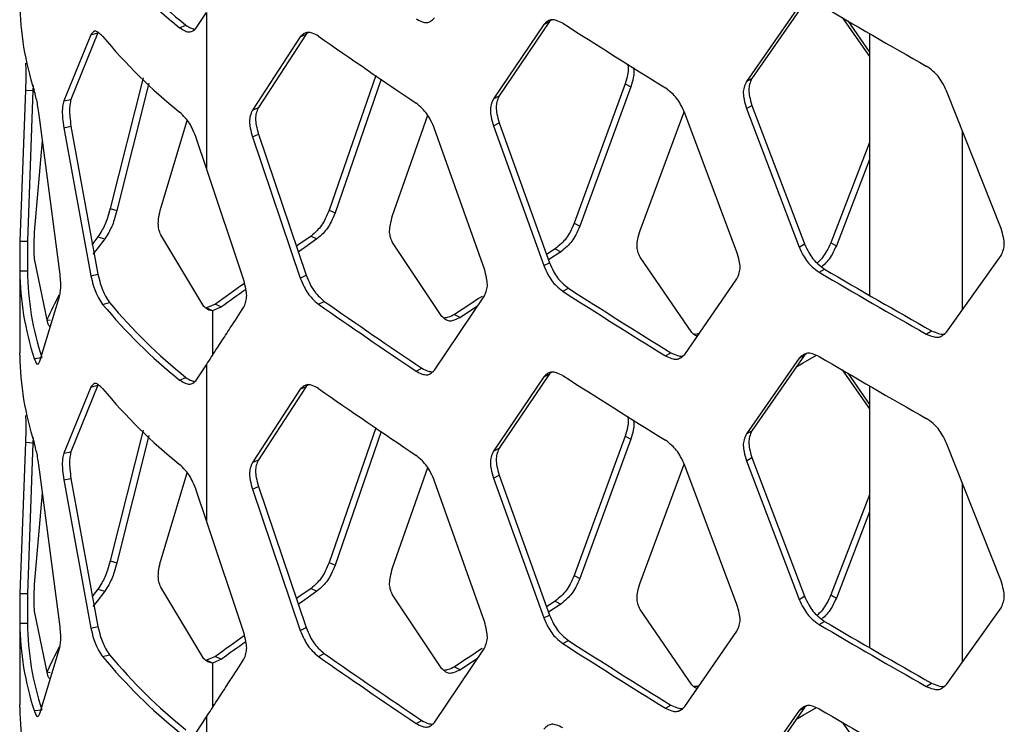
# Model space of a CAD drawing. Units: inches. Extents: x 227 to 353, y 181 to 277.
# Drawn here: x 317 to 320, y 227 to 229 of the extents above; entities that cross this region are included whole.
import ezdxf

# ---------------------------------------------------------------- set-up
doc = ezdxf.new("R2010")
doc.units = ezdxf.units.IN
doc.header["$MEASUREMENT"] = 0

msp = doc.modelspace()

# ---------------------------------------------------------------- linework, layer by layer
at = {"color": 7, "linetype": 'Continuous', "lineweight": 25}
for p, q in [((319.464076, 229.488062), (319.274264, 229.215473)), ((319.48379, 229.499176), (319.294147, 229.226491)), ((317.295766, 229.409699), (317.331124, 229.464506)), ((317.331124, 229.464506), (317.331124, 228.902803)), ((318.5731, 229.437905), (318.565629, 229.431784)), ((319.619065, 229.44596), (319.717924, 229.305189)), ((317.234736, 229.409191), (317.257178, 229.418428)), ((318.54511, 229.421165), (318.363833, 229.153148)), ((318.565629, 229.431784), (318.384511, 229.163664)), ((318.54511, 229.421165), (318.565629, 229.431784)), ((319.638774, 229.434584), (319.717925, 229.321738)), ((316.91515, 229.38415), (316.81733, 229.146071)), ((316.940432, 229.390483), (316.843481, 229.151091)), ((316.91515, 229.38415), (316.940432, 229.390483)), ((317.668868, 229.376381), (317.496461, 229.112723)), ((317.690156, 229.386487), (317.517897, 229.122721)), ((317.668868, 229.376381), (317.690156, 229.386487)), ((317.697343, 229.392492), (317.690156, 229.386487)), ((319.717924, 229.387933), (319.717924, 228.446033)), ((317.103576, 229.228688), (316.98431, 228.758326)), ((317.940554, 229.237498), (317.772837, 228.752973)), ((319.274264, 229.215473), (319.294147, 229.226491)), ((316.707605, 229.201377), (316.706857, 229.183335)), ((317.124351, 229.209248), (317.008977, 228.751231)), ((317.96044, 229.22387), (317.794032, 228.742804)), ((318.838424, 229.207621), (318.654344, 228.705562)), ((318.858688, 229.196838), (318.67477, 228.694882)), ((318.838424, 229.207621), (318.858688, 229.196838)), ((316.679481, 229.185159), (316.660145, 228.641671)), ((316.679481, 229.185159), (316.706857, 229.183335)), ((316.706857, 229.183335), (316.687695, 228.641251)), ((318.363833, 229.153148), (318.384511, 229.163664)), ((320.1908, 228.68643), (319.994726, 229.181758)), ((316.81733, 229.146071), (316.843481, 229.151091)), ((317.496461, 229.112723), (317.517897, 229.122721)), ((319.274264, 229.119031), (319.294147, 229.130048)), ((319.274264, 229.119031), (319.464076, 228.620085)), ((319.294147, 229.130048), (319.48379, 228.6312)), ((318.000765, 228.733306), (318.12738, 229.094206)), ((318.891817, 228.680165), (319.050275, 229.106951)), ((319.240444, 228.602016), (319.052643, 229.102071)), ((316.802215, 228.539194), (316.73155, 229.077722)), ((316.81733, 229.049629), (316.843481, 229.054648)), ((316.81733, 229.049629), (316.91515, 228.516174)), ((316.843481, 229.054648), (316.940432, 228.522507)), ((317.166451, 228.760451), (317.261922, 229.075743)), ((318.363833, 229.056705), (318.384511, 229.067222)), ((318.363833, 229.056705), (318.54511, 228.553188)), ((318.384511, 229.067222), (318.565629, 228.563807)), ((317.496461, 229.01628), (317.517897, 229.026278)), ((317.496461, 229.01628), (317.668868, 228.508404)), ((317.517897, 229.026278), (317.690156, 228.51851)), ((318.33155, 228.540505), (318.152364, 229.045082)), ((320.05257, 228.395267), (320.05257, 229.035627)), ((316.712815, 228.673814), (316.741508, 229.001844)), ((317.331124, 228.902803), (317.295766, 229.010012)), ((319.717924, 228.996481), (319.578382, 228.635913)), ((319.717925, 228.934828), (319.597999, 228.624738)), ((317.465771, 228.500854), (317.331124, 228.902803)), ((316.98431, 228.758326), (317.008977, 228.751231)), ((317.772837, 228.752973), (317.794032, 228.742804)), ((318.654344, 228.705562), (318.67477, 228.694882)), ((317.322134, 228.406618), (317.166451, 228.66401)), ((317.707559, 228.659256), (317.728812, 228.649128)), ((316.660145, 228.641671), (316.687695, 228.641251)), ((316.940018, 228.65659), (316.918353, 228.628627)), ((316.940018, 228.65659), (316.965078, 228.64997)), ((318.178053, 228.370671), (318.000765, 228.636864)), ((319.464076, 228.620085), (319.48379, 228.6312)), ((319.578382, 228.635913), (319.597999, 228.624738)), ((318.585766, 228.613496), (318.554706, 228.593543)), ((318.60625, 228.602853), (318.561598, 228.57415)), ((318.585766, 228.613496), (318.60625, 228.602853)), ((319.994726, 228.313782), (320.1908, 228.589987)), ((316.760055, 228.345922), (316.712815, 228.577372)), ((318.54511, 228.553188), (318.565629, 228.563807)), ((319.07778, 228.313054), (318.891817, 228.583722)), ((316.659062, 228.549127), (316.659062, 228.240084)), ((316.659132, 228.534143), (316.68669, 228.53425)), ((316.91515, 228.516174), (316.940432, 228.522507)), ((317.668868, 228.508404), (317.690156, 228.51851)), ((319.535691, 228.529668), (319.555346, 228.540821)), ((319.052642, 228.234095), (319.240444, 228.505573)), ((318.613542, 228.461046), (318.634001, 228.471704)), ((316.73155, 228.209746), (316.802215, 228.442752)), ((316.957606, 228.413944), (316.98251, 228.420758)), ((317.363759, 228.414569), (317.331124, 228.400897)), ((317.363759, 228.414569), (317.385311, 228.404654)), ((317.733994, 228.414618), (317.755223, 228.424763)), ((318.152364, 228.177105), (318.33155, 228.444062)), ((317.352707, 228.391003), (317.331124, 228.400897)), ((317.385311, 228.404654), (317.352707, 228.391003)), ((318.224198, 228.377497), (318.244998, 228.367061)), ((316.757148, 228.358829), (316.76893, 228.357076)), ((319.921621, 228.306899), (319.940938, 228.318247)), ((316.659132, 228.230898), (316.659108, 228.240084)), ((318.982661, 228.228976), (319.002799, 228.239839)), ((319.490304, 228.236768), (319.48379, 228.231513)), ((316.711124, 228.219651), (316.738221, 228.222555)), ((319.464076, 228.220398), (319.274264, 227.94781)), ((319.48379, 228.231513), (319.294147, 227.958827)), ((319.464076, 228.220398), (319.48379, 228.231513)), ((317.295766, 228.142036), (317.331124, 228.196843)), ((317.331124, 228.196843), (317.331124, 227.63514)), ((318.085631, 228.173671), (318.106553, 228.184027)), ((318.565629, 228.164121), (318.384511, 227.896001)), ((318.54511, 228.153501), (318.565629, 228.164121)), ((318.5731, 228.170242), (318.565629, 228.164121)), ((319.619065, 228.178296), (319.717924, 228.037525)), ((319.638774, 228.16692), (319.717925, 228.054074)), ((317.234736, 228.141526), (317.257178, 228.150764)), ((318.54511, 228.153501), (318.363833, 227.885484)), ((316.91515, 228.116487), (316.81733, 227.878408)), ((316.940432, 228.122821), (316.843481, 227.883426)), ((316.91515, 228.116487), (316.940432, 228.122821)), ((317.668868, 228.108717), (317.496461, 227.845059)), ((317.690156, 228.118824), (317.517897, 227.855056)), ((317.668868, 228.108717), (317.690156, 228.118824)), ((317.697343, 228.124829), (317.690156, 228.118824)), ((319.717924, 228.12027), (319.717924, 227.17837)), ((317.103576, 227.961025), (316.98431, 227.490663)), ((317.940554, 227.969834), (317.772837, 227.485309)), ((317.96044, 227.956206), (317.794032, 227.47514)), ((319.274264, 227.94781), (319.294147, 227.958827)), ((316.679481, 227.917496), (316.660145, 227.374008)), ((316.679481, 227.917496), (316.706857, 227.915672)), ((316.706857, 227.915672), (316.687695, 227.373587)), ((316.707605, 227.933714), (316.706857, 227.915672)), ((317.124351, 227.941585), (317.008977, 227.483567)), ((318.838424, 227.939957), (318.654344, 227.437898)), ((318.858688, 227.929174), (318.67477, 227.427218)), ((318.838424, 227.939957), (318.858688, 227.929174)), ((320.1908, 227.418766), (319.994726, 227.914095)), ((316.81733, 227.878407), (316.843481, 227.883426)), ((318.363833, 227.885484), (318.384511, 227.896001)), ((317.496461, 227.845058), (317.517897, 227.855056)), ((319.274264, 227.851367), (319.294147, 227.862385)), ((319.274264, 227.851367), (319.464076, 227.352421)), ((319.294147, 227.862385), (319.48379, 227.363536)), ((316.802215, 227.27153), (316.73155, 227.81006)), ((317.166451, 227.492789), (317.261922, 227.808079)), ((318.000765, 227.465643), (318.12738, 227.826543)), ((318.891817, 227.412501), (319.050275, 227.839287)), ((319.240444, 227.334352), (319.052643, 227.834408)), ((316.81733, 227.781965), (316.843481, 227.786985)), ((316.81733, 227.781965), (316.91515, 227.24851)), ((316.843481, 227.786985), (316.940432, 227.254844)), ((318.33155, 227.27284), (318.152364, 227.777418)), ((318.363833, 227.789042), (318.384511, 227.799558)), ((318.363833, 227.789042), (318.54511, 227.285525)), ((318.384511, 227.799558), (318.565629, 227.296145)), ((317.331124, 227.63514), (317.295766, 227.742349)), ((317.496461, 227.748617), (317.517897, 227.758615)), ((317.496461, 227.748617), (317.668868, 227.240741)), ((317.517897, 227.758615), (317.690156, 227.250848)), ((320.05257, 227.127603), (320.05257, 227.767963)), ((316.712815, 227.406151), (316.741508, 227.734181)), ((319.717924, 227.728818), (319.578382, 227.368249)), ((319.717925, 227.667166), (319.597999, 227.357074)), ((317.465771, 227.233189), (317.331124, 227.63514)), ((316.98431, 227.490663), (317.008977, 227.483567)), ((317.772837, 227.485309), (317.794032, 227.47514)), ((318.654344, 227.437898), (318.67477, 227.427218)), ((316.940018, 227.388926), (316.918353, 227.360963)), ((316.940018, 227.388926), (316.965078, 227.382306)), ((317.322134, 227.138955), (317.166451, 227.396346)), ((317.707559, 227.391593), (317.728812, 227.381464)), ((316.660145, 227.374008), (316.687695, 227.373587)), ((318.178053, 227.103007), (318.000765, 227.3692)), ((319.464076, 227.352421), (319.48379, 227.363536)), ((319.578382, 227.368249), (319.597999, 227.357074)), ((318.585766, 227.345833), (318.554706, 227.32588)), ((318.60625, 227.335189), (318.561598, 227.306487)), ((318.585766, 227.345833), (318.60625, 227.335189)), ((319.07778, 227.045391), (318.891817, 227.316059)), ((319.994726, 227.046118), (320.1908, 227.322323)), ((316.659062, 227.281463), (316.659062, 226.97242)), ((316.760055, 227.078259), (316.712815, 227.309709)), ((318.54511, 227.285525), (318.565629, 227.296145)), ((316.659132, 227.266479), (316.68669, 227.266586)), ((316.91515, 227.24851), (316.940432, 227.254844)), ((317.668868, 227.240741), (317.690156, 227.250848)), ((319.535691, 227.262005), (319.555346, 227.273158)), ((319.052642, 226.966432), (319.240444, 227.23791)), ((316.73155, 226.942083), (316.802215, 227.175088)), ((318.152364, 226.909442), (318.33155, 227.176399)), ((318.613542, 227.193382), (318.634001, 227.204039)), ((316.957606, 227.14628), (316.98251, 227.153094)), ((317.363759, 227.146906), (317.331124, 227.133234)), ((317.385311, 227.136991), (317.352707, 227.12334)), ((317.363759, 227.146906), (317.385311, 227.136991)), ((317.733994, 227.146954), (317.755223, 227.157098)), ((317.352707, 227.12334), (317.331124, 227.133234)), ((318.224198, 227.109834), (318.244998, 227.099397)), ((316.757148, 227.091166), (316.76893, 227.089412)), ((319.921621, 227.039235), (319.940938, 227.050583)), ((316.659132, 226.963234), (316.659108, 226.97242)), ((318.982661, 226.961312), (319.002799, 226.972174)), ((319.48379, 226.963849), (319.294147, 226.691163)), ((319.464076, 226.952735), (319.48379, 226.963849)), ((319.490304, 226.969104), (319.48379, 226.963849)), ((316.711124, 226.951987), (316.738221, 226.954892)), ((317.295766, 226.874372), (317.331124, 226.929179)), ((317.331124, 226.929179), (317.331124, 226.367476)), ((319.464076, 226.952735), (319.274264, 226.680146)), ((318.085631, 226.906006), (318.106553, 226.916362)), ((319.619065, 226.910633), (319.717924, 226.769863))]:
    msp.add_line(p, q, dxfattribs=at)
at = {"color": 8, "linetype": 'Continuous', "lineweight": 25}
for p, q in [((317.352707, 228.391003), (317.352707, 228.230192)), ((317.352707, 227.12334), (317.352707, 226.962529))]:
    msp.add_line(p, q, dxfattribs=at)
at = {"color": 7, "linetype": 'Continuous', "lineweight": 25, "flags": 128}
for points in [[(317.707559, 228.659256), (317.664183, 228.628859), (317.654606, 228.622129)], [(316.965078, 228.64997), (316.937516, 228.614156), (316.922707, 228.593985)], [(317.728812, 228.649128), (317.685473, 228.618757), (317.661406, 228.601832)], [(318.306545, 228.407818), (318.289768, 228.396732), (318.244998, 228.367061)], [(319.452509, 228.187591), (319.478641, 228.203064), (319.526305, 228.231191)], [(316.965078, 227.382306), (316.937516, 227.346493), (316.922707, 227.326321)], [(317.707559, 227.391593), (317.664183, 227.361195), (317.654606, 227.354465)], [(317.728812, 227.381464), (317.685473, 227.351093), (317.661406, 227.334169)], [(318.306545, 227.140154), (318.289768, 227.129068), (318.244998, 227.099397)], [(319.452509, 226.919928), (319.478641, 226.935401), (319.526305, 226.963528)]]:
    msp.add_lwpolyline(points, dxfattribs=at)
at = {"color": 7, "linetype": 'Continuous', "lineweight": 25}
for centre, radius, start, end in [((318.448397, 230.904978), 1.90495, 219.689638, 231.293677), ((318.436927, 230.909352), 1.922433, 219.690542, 231.292219), ((317.724238, 229.513102), 1.065206, 180.782139, 197.992411), ((334.593618, 255.135017), 29.735476, 239.5759327, 240.4345639), ((333.6297, 252.899858), 27.866327, 237.3936651, 238.2901535), ((318.436927, 230.606106), 1.922433, 219.690542, 231.292219), ((332.624128, 250.732474), 26.032392, 235.1112486, 236.0494495), ((317.724238, 228.548684), 1.065206, 180.782139, 197.992411), ((317.742263, 228.548654), 1.055671, 180.781776, 197.993042), ((334.593618, 254.1706), 29.735476, 239.5759327, 240.4345639), ((334.587087, 254.13678), 29.683435, 239.5755586, 240.4349425), ((331.987282, 208.228819), 24.92613, 125.6267856, 125.9213706), ((317.925817, 227.836117), 1.28024, 151.411933, 155.902403), ((331.762193, 208.560763), 24.504586, 125.6711907, 125.9232951), ((333.6297, 251.93544), 27.866327, 237.3936651, 238.2901535), ((333.640626, 251.931561), 27.848944, 237.3940716, 238.2903364), ((318.436927, 229.641688), 1.922433, 219.690542, 231.292219), ((318.448397, 229.637313), 1.90495, 219.689638, 231.293677), ((332.624128, 249.768057), 26.032392, 235.1112486, 236.0494495), ((332.609661, 249.726561), 25.969615, 235.1106805, 236.0503277), ((333.106728, 205.970455), 26.899168, 123.3397285, 123.5917095), ((317.724238, 228.245438), 1.065206, 180.782139, 197.992411), ((334.593618, 253.867354), 29.735476, 239.5759327, 240.4345639), ((333.6297, 251.632194), 27.866327, 237.3936651, 238.2901535), ((318.436927, 229.338442), 1.922433, 219.690542, 231.292219), ((332.624128, 249.464811), 26.032392, 235.1112486, 236.0494495), ((317.724238, 227.28102), 1.065206, 180.782139, 197.992411), ((317.742263, 227.28099), 1.055671, 180.781776, 197.993042), ((334.593618, 252.902936), 29.735476, 239.5759327, 240.4345639), ((334.587087, 252.869116), 29.683435, 239.5755586, 240.4349425), ((331.987282, 206.961156), 24.92613, 125.6267856, 125.9213706), ((317.925817, 226.568454), 1.28024, 151.411933, 155.902403), ((331.762193, 207.293099), 24.504586, 125.6711907, 125.9232951), ((333.106728, 204.702791), 26.899168, 123.3397285, 123.5917095), ((333.6297, 250.667776), 27.866327, 237.3936651, 238.2901535), ((333.640626, 250.663897), 27.848944, 237.3940716, 238.2903364), ((318.436927, 228.374024), 1.922433, 219.690542, 231.292219), ((318.448397, 228.369649), 1.90495, 219.689638, 231.293677), ((332.624128, 248.500392), 26.032392, 235.1112486, 236.0494495), ((332.609661, 248.458896), 25.969615, 235.1106805, 236.0503277), ((317.724238, 226.977775), 1.065206, 180.782139, 197.992411), ((334.593618, 252.59969), 29.735476, 239.5759327, 240.4345639)]:
    msp.add_arc(centre, radius, start, end, dxfattribs=at)
for points, knots in [([(318.085631, 229.441334), (318.093113, 229.437468), (318.106385, 229.430611), (318.124681, 229.426574), (318.139495, 229.432549), (318.147687, 229.440327), (318.152364, 229.444768)], [0, 0, 0, 0, 0.28198001, 0.50017317, 0.71461636, 1, 1, 1, 1]), ([(318.613542, 229.425464), (318.605847, 229.429222), (318.592198, 229.435888), (318.573435, 229.439688), (318.558262, 229.433531), (318.54989, 229.425659), (318.54511, 229.421165)], [0, 0, 0, 0, 0.28197551, 0.50016579, 0.71460918, 1, 1, 1, 1]), ([(317.234736, 229.409191), (317.241469, 229.404946), (317.25341, 229.397418), (317.270137, 229.392584), (317.283788, 229.397954), (317.291414, 229.405431), (317.295766, 229.409699)], [0, 0, 0, 0, 0.28246339, 0.5010287, 0.71521713, 1, 1, 1, 1]), ([(317.257178, 229.418428), (317.263916, 229.41399), (317.274963, 229.406712), (317.285286, 229.404925), (317.289312, 229.404228)], [0, 0, 0, 0, 0.60994491, 1, 1, 1, 1]), ([(316.957606, 229.378362), (316.952695, 229.383223), (316.943986, 229.391845), (316.932336, 229.398404), (316.923049, 229.394513), (316.91802, 229.387915), (316.91515, 229.38415)], [0, 0, 0, 0, 0.282470259, 0.501024013, 0.715207271, 1, 1, 1, 1]), ([(317.733994, 229.379036), (317.726669, 229.382978), (317.713677, 229.389972), (317.695824, 229.394225), (317.681384, 229.38843), (317.673417, 229.38076), (317.668868, 229.376381)], [0, 0, 0, 0, 0.281975018, 0.500169775, 0.714604274, 1, 1, 1, 1]), ([(316.679481, 229.281601), (316.680006, 229.275489), (316.680937, 229.264652), (316.681578, 229.243736), (316.680908, 229.216548), (316.68, 229.19657), (316.679481, 229.185159)], [0, 0, 0, 0, 0.28204693, 0.50007607, 0.71445612, 1, 1, 1, 1]), ([(318.847222, 229.278546), (318.848239, 229.273466), (318.850516, 229.262088), (318.846625, 229.237072), (318.841405, 229.218325), (318.838424, 229.207621)], [0, 0, 0, 0, 0.257059, 0.57579041, 1, 1, 1, 1]), ([(318.867766, 229.26563), (318.868626, 229.261219), (318.870716, 229.250489), (318.86685, 229.226264), (318.861655, 229.207533), (318.858688, 229.196838)], [0, 0, 0, 0, 0.23049397, 0.56063863, 1, 1, 1, 1]), ([(319.994726, 229.181758), (319.98973, 229.192112), (319.980867, 229.210477), (319.964586, 229.23538), (319.944425, 229.254883), (319.929909, 229.265343), (319.921621, 229.271316)], [0, 0, 0, 0, 0.28186072, 0.49998606, 0.71449098, 1, 1, 1, 1]), ([(319.294147, 229.226491), (319.291029, 229.219659), (319.2855, 229.207542), (319.281848, 229.18579), (319.285671, 229.159489), (319.291066, 229.140748), (319.294147, 229.130048)], [0, 0, 0, 0, 0.28194316, 0.50008792, 0.71456095, 1, 1, 1, 1]), ([(319.052642, 229.102072), (319.04786, 229.112547), (319.039378, 229.131127), (319.023792, 229.156423), (319.004486, 229.176409), (318.990593, 229.18722), (318.982661, 229.193394)], [0, 0, 0, 0, 0.281860235, 0.499985223, 0.714489745, 1, 1, 1, 1]), ([(319.274264, 229.215473), (319.271145, 229.208645), (319.265613, 229.196533), (319.261957, 229.174782), (319.26578, 229.148473), (319.27118, 229.129732), (319.274264, 229.119031)], [0, 0, 0, 0, 0.28195611, 0.50008913, 0.71455243, 1, 1, 1, 1]), ([(316.73155, 229.077722), (316.730055, 229.089203), (316.727401, 229.109581), (316.722713, 229.138203), (316.717087, 229.162341), (316.713292, 229.17617), (316.711124, 229.184069)], [0, 0, 0, 0, 0.28121683, 0.499137143, 0.713923948, 1, 1, 1, 1]), ([(318.384511, 229.163664), (318.381536, 229.156908), (318.37626, 229.144926), (318.372771, 229.12326), (318.376421, 229.096867), (318.381571, 229.077997), (318.384511, 229.067222)], [0, 0, 0, 0, 0.28194409, 0.50008806, 0.7145605, 1, 1, 1, 1]), ([(316.81733, 229.146071), (316.81591, 229.139845), (316.813391, 229.128804), (316.811745, 229.107759), (316.813467, 229.080705), (316.815926, 229.060926), (316.81733, 229.049629)], [0, 0, 0, 0, 0.28204524, 0.50009065, 0.71446925, 1, 1, 1, 1]), ([(316.843481, 229.151091), (316.842073, 229.14484), (316.839574, 229.133752), (316.837948, 229.112692), (316.839652, 229.085679), (316.84209, 229.065926), (316.843481, 229.054648)], [0, 0, 0, 0, 0.28193225, 0.50008739, 0.71456959, 1, 1, 1, 1]), ([(317.517897, 229.122721), (317.515067, 229.116035), (317.510048, 229.104177), (317.506737, 229.082599), (317.510206, 229.056117), (317.515102, 229.037123), (317.517897, 229.026278)], [0, 0, 0, 0, 0.28194339, 0.50008842, 0.71456254, 1, 1, 1, 1]), ([(318.152364, 229.045082), (318.147803, 229.055671), (318.139713, 229.074456), (318.124846, 229.100125), (318.106438, 229.120577), (318.093193, 229.131723), (318.085631, 229.138088)], [0, 0, 0, 0, 0.28186244, 0.49998511, 0.71449066, 1, 1, 1, 1]), ([(318.363833, 229.153148), (318.360856, 229.146394), (318.355574, 229.134415), (318.352083, 229.11275), (318.355737, 229.086354), (318.360891, 229.067481), (318.363833, 229.056705)], [0, 0, 0, 0, 0.28195554, 0.500088716, 0.714551477, 1, 1, 1, 1]), ([(317.295766, 229.010012), (317.291521, 229.020759), (317.283986, 229.039833), (317.270292, 229.066105), (317.253464, 229.087373), (317.241544, 229.099193), (317.234736, 229.105944)], [0, 0, 0, 0, 0.28121764, 0.49913316, 0.71392491, 1, 1, 1, 1]), ([(317.496461, 229.112723), (317.49363, 229.10604), (317.488609, 229.094189), (317.485289, 229.072607), (317.488763, 229.046122), (317.493663, 229.027127), (317.496461, 229.01628)], [0, 0, 0, 0, 0.28195646, 0.50008905, 0.71455171, 1, 1, 1, 1]), ([(316.98431, 228.758326), (316.981196, 228.747174), (316.975669, 228.727379), (316.965683, 228.699804), (316.953472, 228.676935), (316.944909, 228.663986), (316.940018, 228.65659)], [0, 0, 0, 0, 0.28121853, 0.49913065, 0.71391401, 1, 1, 1, 1]), ([(317.008977, 228.751231), (317.005892, 228.740115), (317.000421, 228.720401), (316.990528, 228.692932), (316.978417, 228.670173), (316.969926, 228.657313), (316.965078, 228.64997)], [0, 0, 0, 0, 0.28198242, 0.50009547, 0.71458077, 1, 1, 1, 1]), ([(317.166451, 228.66401), (317.164051, 228.670532), (317.159793, 228.682102), (317.156997, 228.703475), (317.159922, 228.730158), (317.164078, 228.749441), (317.166451, 228.760451)], [0, 0, 0, 0, 0.2819327, 0.50008205, 0.71456701, 1, 1, 1, 1]), ([(317.772837, 228.752973), (317.768374, 228.742335), (317.760457, 228.723466), (317.74592, 228.697635), (317.727912, 228.67699), (317.714957, 228.665702), (317.707559, 228.659256)], [0, 0, 0, 0, 0.28186358, 0.49998898, 0.71448183, 1, 1, 1, 1]), ([(317.794032, 228.742804), (317.789574, 228.73217), (317.781666, 228.713307), (317.76714, 228.687486), (317.749147, 228.666849), (317.736203, 228.655569), (317.728812, 228.649128)], [0, 0, 0, 0, 0.28192903, 0.50008455, 0.71454992, 1, 1, 1, 1]), ([(318.000765, 228.636864), (317.997852, 228.643587), (317.992687, 228.655513), (317.989276, 228.677142), (317.992844, 228.703574), (317.997886, 228.7225), (318.000765, 228.733306)], [0, 0, 0, 0, 0.28193772, 0.50007931, 0.71454952, 1, 1, 1, 1]), ([(318.654344, 228.705562), (318.649657, 228.695038), (318.641342, 228.676368), (318.626069, 228.650905), (318.607151, 228.630715), (318.593539, 228.619754), (318.585766, 228.613496)], [0, 0, 0, 0, 0.28185107, 0.49999019, 0.71449791, 1, 1, 1, 1]), ([(318.67477, 228.694882), (318.670086, 228.68436), (318.661778, 228.665697), (318.64652, 228.640243), (318.627618, 228.62006), (318.614017, 228.609107), (318.60625, 228.602853)], [0, 0, 0, 0, 0.28193739, 0.50008985, 0.7145499, 1, 1, 1, 1]), ([(316.712815, 228.577372), (316.712237, 228.583513), (316.711212, 228.594406), (316.710562, 228.615341), (316.711242, 228.642485), (316.712243, 228.662427), (316.712815, 228.673814)], [0, 0, 0, 0, 0.28193631, 0.50008269, 0.71456551, 1, 1, 1, 1]), ([(318.891817, 228.583722), (318.888762, 228.59052), (318.883342, 228.602576), (318.87976, 228.624291), (318.883508, 228.650633), (318.888797, 228.669431), (318.891817, 228.680165)], [0, 0, 0, 0, 0.28193543, 0.50007883, 0.71456001, 1, 1, 1, 1]), ([(320.1908, 228.589987), (320.194052, 228.596893), (320.19982, 228.60914), (320.20363, 228.63098), (320.19964, 228.657192), (320.194013, 228.675803), (320.1908, 228.68643)], [0, 0, 0, 0, 0.28195618, 0.50007028, 0.71455235, 1, 1, 1, 1]), ([(316.660145, 228.641671), (316.659972, 228.630099), (316.659664, 228.609558), (316.659289, 228.580658), (316.65902, 228.556194), (316.659091, 228.542159), (316.659132, 228.534143)], [0, 0, 0, 0, 0.281214083, 0.499128473, 0.713913899, 1, 1, 1, 1]), ([(316.687695, 228.641251), (316.687522, 228.629719), (316.687216, 228.609267), (316.686848, 228.580485), (316.68658, 228.556144), (316.68665, 228.542207), (316.68669, 228.53425)], [0, 0, 0, 0, 0.28199316, 0.50009601, 0.71457556, 1, 1, 1, 1]), ([(319.48379, 228.6312), (319.488666, 228.620783), (319.497314, 228.602305), (319.513227, 228.577206), (319.532968, 228.55748), (319.547213, 228.546876), (319.555346, 228.540821)], [0, 0, 0, 0, 0.28192407, 0.50007742, 0.71454885, 1, 1, 1, 1]), ([(319.578382, 228.635913), (319.573482, 228.625484), (319.564788, 228.606984), (319.548772, 228.582152), (319.536137, 228.568859), (319.52923, 228.563463), (319.528404, 228.562819)], [0, 0, 0, 0, 0.37904361, 0.67239562, 0.96085773, 1, 1, 1, 1]), ([(319.597999, 228.624738), (319.593102, 228.614319), (319.584416, 228.595837), (319.568425, 228.570945), (319.554737, 228.556752), (319.546753, 228.550592), (319.544853, 228.549126)], [0, 0, 0, 0, 0.36074826, 0.63989646, 0.91433673, 1, 1, 1, 1]), ([(319.240444, 228.505573), (319.243559, 228.5124), (319.249083, 228.524506), (319.252743, 228.54626), (319.248911, 228.572563), (319.243522, 228.591311), (319.240444, 228.602016)], [0, 0, 0, 0, 0.281956453, 0.500070209, 0.71455183, 1, 1, 1, 1]), ([(319.464076, 228.620085), (319.468957, 228.609666), (319.477615, 228.591182), (319.493536, 228.566071), (319.513295, 228.546338), (319.527551, 228.535727), (319.535691, 228.529668)], [0, 0, 0, 0, 0.28185255, 0.49998289, 0.71448153, 1, 1, 1, 1]), ([(318.54511, 228.553188), (318.549772, 228.542651), (318.558042, 228.523958), (318.573261, 228.498466), (318.592139, 228.478256), (318.605763, 228.467301), (318.613542, 228.461046)], [0, 0, 0, 0, 0.28185023, 0.49998504, 0.71448624, 1, 1, 1, 1]), ([(318.565629, 228.563807), (318.570288, 228.553274), (318.578552, 228.534589), (318.593755, 228.509106), (318.612617, 228.488903), (318.626229, 228.477955), (318.634001, 228.471704)], [0, 0, 0, 0, 0.2819205, 0.50007871, 0.71454397, 1, 1, 1, 1]), ([(316.802215, 228.442752), (316.80358, 228.448968), (316.806, 228.459989), (316.807629, 228.48103), (316.805926, 228.508088), (316.803564, 228.527886), (316.802215, 228.539193)], [0, 0, 0, 0, 0.2820488, 0.50008628, 0.71446577, 1, 1, 1, 1]), ([(316.940432, 228.522507), (316.943205, 228.511308), (316.948124, 228.491446), (316.957342, 228.463795), (316.968968, 228.440906), (316.977588, 228.42808), (316.98251, 228.420758)], [0, 0, 0, 0, 0.28198783, 0.50009586, 0.71458128, 1, 1, 1, 1]), ([(317.690156, 228.51851), (317.694588, 228.507864), (317.702449, 228.488979), (317.716917, 228.46313), (317.734874, 228.442477), (317.747827, 228.431201), (317.755223, 228.424763)], [0, 0, 0, 0, 0.281925252, 0.50007919, 0.714547821, 1, 1, 1, 1]), ([(318.33155, 228.444062), (318.334524, 228.450814), (318.339798, 228.462789), (318.343285, 228.484452), (318.339636, 228.51085), (318.334489, 228.529727), (318.33155, 228.540505)], [0, 0, 0, 0, 0.28195573, 0.50006987, 0.71455131, 1, 1, 1, 1]), ([(316.91515, 228.516174), (316.917949, 228.504936), (316.922916, 228.484992), (316.932228, 228.457235), (316.943946, 228.434234), (316.95264, 228.42132), (316.957606, 228.413944)], [0, 0, 0, 0, 0.28121778, 0.49912608, 0.7139222, 1, 1, 1, 1]), ([(317.465771, 228.404411), (317.468598, 228.411091), (317.473611, 228.42294), (317.476927, 228.444519), (317.473459, 228.471005), (317.468565, 228.490005), (317.465771, 228.500854)], [0, 0, 0, 0, 0.281955553, 0.500069732, 0.714550986, 1, 1, 1, 1]), ([(317.668868, 228.508404), (317.673306, 228.497755), (317.681179, 228.478866), (317.695656, 228.453006), (317.713625, 228.432343), (317.72659, 228.421061), (317.733994, 228.414618)], [0, 0, 0, 0, 0.28184878, 0.49998615, 0.71448534, 1, 1, 1, 1]), ([(317.352707, 228.391003), (317.34703, 228.391851), (317.335154, 228.393624), (317.326599, 228.402162), (317.322134, 228.406618)], [0, 0, 0, 0, 0.477981426, 1, 1, 1, 1]), ([(317.331124, 228.196843), (317.33684, 228.20568), (317.35399, 228.232192), (317.382634, 228.276406), (317.421774, 228.336747), (317.449531, 228.379436), (317.465771, 228.404411)], [0, 0, 0, 0, 0.12787815, 0.38363544, 0.63939514, 1, 1, 1, 1]), ([(318.224198, 228.377497), (318.216595, 228.373467), (318.203201, 228.366367), (318.190939, 228.364999), (318.185638, 228.364407)], [0, 0, 0, 0, 0.56765837, 1, 1, 1, 1]), ([(316.76808, 228.335212), (316.767021, 228.335477), (316.763827, 228.336279), (316.761566, 228.342059), (316.760055, 228.345922)], [0, 0, 0, 0, 0.33151216, 1, 1, 1, 1]), ([(318.244998, 228.367061), (318.23747, 228.363225), (318.224116, 228.356422), (318.205758, 228.352435), (318.190918, 228.35844), (318.182729, 228.366225), (318.178053, 228.370671)], [0, 0, 0, 0, 0.28192004, 0.50007448, 0.71453722, 1, 1, 1, 1]), ([(319.09436, 228.300125), (319.093978, 228.300253), (319.087316, 228.302499), (319.082407, 228.307932), (319.07778, 228.313054)], [0, 0, 0, 0, 0.05732968, 1, 1, 1, 1]), ([(319.10449, 228.309045), (319.104468, 228.309035), (319.09839, 228.306515), (319.091096, 228.304961), (319.085555, 228.307097), (319.084722, 228.307419)], [0, 0, 0, 0, 0.00315243, 0.85014988, 1, 1, 1, 1]), ([(319.921621, 228.306899), (319.92982, 228.30342), (319.944362, 228.297248), (319.964403, 228.294154), (319.980632, 228.300898), (319.989604, 228.309099), (319.994726, 228.313782)], [0, 0, 0, 0, 0.2819808, 0.50017849, 0.71461822, 1, 1, 1, 1]), ([(319.940938, 228.318247), (319.949074, 228.314891), (319.963505, 228.308939), (319.980297, 228.305362), (319.986946, 228.308223), (319.988751, 228.309)], [0, 0, 0, 0, 0.48495713, 0.86024148, 1, 1, 1, 1]), ([(318.982661, 228.228976), (318.990509, 228.2253), (319.004429, 228.218778), (319.023616, 228.215201), (319.039152, 228.221553), (319.047739, 228.229537), (319.052642, 228.234095)], [0, 0, 0, 0, 0.2819803, 0.50017943, 0.71461763, 1, 1, 1, 1]), ([(319.002799, 228.239839), (319.01056, 228.236345), (319.024327, 228.230147), (319.039374, 228.225988), (319.044858, 228.228118), (319.045647, 228.228424)], [0, 0, 0, 0, 0.52523104, 0.93168078, 1, 1, 1, 1]), ([(319.535691, 228.226422), (319.527638, 228.229986), (319.513353, 228.236306), (319.493718, 228.239634), (319.477844, 228.233095), (319.46908, 228.225013), (319.464076, 228.220398)], [0, 0, 0, 0, 0.28198378, 0.50016818, 0.71460356, 1, 1, 1, 1]), ([(316.711124, 228.219651), (316.713285, 228.214072), (316.717117, 228.204177), (316.7209, 228.200327), (316.72255, 228.198648)], [0, 0, 0, 0, 0.56378285, 1, 1, 1, 1]), ([(316.724, 228.199292), (316.724945, 228.199518), (316.727806, 228.200204), (316.730049, 228.20592), (316.73155, 228.209746)], [0, 0, 0, 0, 0.330469948, 1, 1, 1, 1]), ([(318.085631, 228.173671), (318.093113, 228.169805), (318.106385, 228.162947), (318.124681, 228.15891), (318.139495, 228.164886), (318.147687, 228.172664), (318.152364, 228.177105)], [0, 0, 0, 0, 0.28198001, 0.50017317, 0.71461636, 1, 1, 1, 1]), ([(318.106553, 228.184027), (318.114096, 228.179973), (318.12736, 228.172844), (318.13954, 228.171459), (318.144793, 228.170862)], [0, 0, 0, 0, 0.56866623, 1, 1, 1, 1]), ([(318.613542, 228.1578), (318.605847, 228.161558), (318.592198, 228.168224), (318.573435, 228.172024), (318.558262, 228.165867), (318.54989, 228.157996), (318.54511, 228.153501)], [0, 0, 0, 0, 0.28197551, 0.50016579, 0.71460918, 1, 1, 1, 1]), ([(316.957606, 228.110698), (316.952695, 228.11556), (316.943986, 228.124182), (316.932336, 228.130741), (316.923049, 228.126849), (316.91802, 228.120252), (316.91515, 228.116487)], [0, 0, 0, 0, 0.28247231, 0.50102766, 0.71521248, 1, 1, 1, 1]), ([(317.234736, 228.141526), (317.241469, 228.137283), (317.25341, 228.129757), (317.270137, 228.124919), (317.283787, 228.130291), (317.291413, 228.137768), (317.295766, 228.142036)], [0, 0, 0, 0, 0.28246386, 0.50102017, 0.71521254, 1, 1, 1, 1]), ([(317.257178, 228.150764), (317.263916, 228.146326), (317.274963, 228.13905), (317.285286, 228.137262), (317.289312, 228.136565)], [0, 0, 0, 0, 0.60995223, 1, 1, 1, 1]), ([(317.733994, 228.111372), (317.726669, 228.115315), (317.713677, 228.122308), (317.695824, 228.126561), (317.681384, 228.120766), (317.673417, 228.113096), (317.668868, 228.108717)], [0, 0, 0, 0, 0.281975018, 0.500169775, 0.714604274, 1, 1, 1, 1]), ([(316.679481, 228.013937), (316.680006, 228.007825), (316.680937, 227.996988), (316.681578, 227.976072), (316.680908, 227.948884), (316.68, 227.928907), (316.679481, 227.917496)], [0, 0, 0, 0, 0.28204693, 0.50007607, 0.71445612, 1, 1, 1, 1]), ([(318.847222, 228.010882), (318.848239, 228.005802), (318.850516, 227.994424), (318.846625, 227.969408), (318.841405, 227.950661), (318.838424, 227.939957)], [0, 0, 0, 0, 0.257059, 0.57579041, 1, 1, 1, 1]), ([(318.867766, 227.997966), (318.868626, 227.993555), (318.870716, 227.982825), (318.86685, 227.9586), (318.861655, 227.939869), (318.858688, 227.929174)], [0, 0, 0, 0, 0.23049397, 0.56063863, 1, 1, 1, 1]), ([(319.994726, 227.914095), (319.98973, 227.924448), (319.980867, 227.942813), (319.964586, 227.967717), (319.944425, 227.987219), (319.929909, 227.99768), (319.921621, 228.003653)], [0, 0, 0, 0, 0.28186072, 0.49998606, 0.71449098, 1, 1, 1, 1]), ([(319.294147, 227.958827), (319.291029, 227.951996), (319.2855, 227.939878), (319.281848, 227.918126), (319.285671, 227.891825), (319.291066, 227.873085), (319.294147, 227.862385)], [0, 0, 0, 0, 0.28194316, 0.50008792, 0.71456095, 1, 1, 1, 1]), ([(316.73155, 227.81006), (316.730055, 227.82154), (316.727401, 227.841918), (316.722713, 227.870539), (316.717087, 227.894679), (316.713292, 227.908507), (316.711124, 227.916406)], [0, 0, 0, 0, 0.28121799, 0.49913329, 0.7139244, 1, 1, 1, 1]), ([(319.052642, 227.834408), (319.04786, 227.844883), (319.039378, 227.863464), (319.023792, 227.88876), (319.004486, 227.908745), (318.990593, 227.919557), (318.982661, 227.92573)], [0, 0, 0, 0, 0.281860235, 0.499985223, 0.714489745, 1, 1, 1, 1]), ([(319.274264, 227.94781), (319.271145, 227.940981), (319.265613, 227.928869), (319.261957, 227.907118), (319.26578, 227.88081), (319.27118, 227.862068), (319.274264, 227.851367)], [0, 0, 0, 0, 0.28195611, 0.50008913, 0.71455243, 1, 1, 1, 1]), ([(316.81733, 227.878407), (316.81591, 227.87218), (316.813391, 227.86114), (316.811745, 227.840096), (316.813467, 227.813042), (316.815926, 227.793263), (316.81733, 227.781965)], [0, 0, 0, 0, 0.28204803, 0.50007676, 0.71445748, 1, 1, 1, 1]), ([(316.843481, 227.883426), (316.842073, 227.877175), (316.839574, 227.866088), (316.837948, 227.845029), (316.839652, 227.818016), (316.84209, 227.798263), (316.843481, 227.786985)], [0, 0, 0, 0, 0.28193504, 0.50007347, 0.7145578, 1, 1, 1, 1]), ([(318.363833, 227.885484), (318.360856, 227.87873), (318.355574, 227.866751), (318.352083, 227.845086), (318.355737, 227.81869), (318.360891, 227.799818), (318.363833, 227.789042)], [0, 0, 0, 0, 0.28195554, 0.500088716, 0.714551477, 1, 1, 1, 1]), ([(318.384511, 227.896001), (318.381536, 227.889245), (318.37626, 227.877262), (318.372771, 227.855597), (318.376421, 227.829204), (318.381571, 227.810333), (318.384511, 227.799558)], [0, 0, 0, 0, 0.28194409, 0.50008806, 0.7145605, 1, 1, 1, 1]), ([(317.496461, 227.845058), (317.49363, 227.838376), (317.488609, 227.826525), (317.485289, 227.804943), (317.488763, 227.778459), (317.493663, 227.759463), (317.496461, 227.748617)], [0, 0, 0, 0, 0.281950054, 0.500075158, 0.71454916, 1, 1, 1, 1]), ([(317.517897, 227.855056), (317.515067, 227.848371), (317.510048, 227.836514), (317.506737, 227.814936), (317.510206, 227.788454), (317.515102, 227.76946), (317.517897, 227.758615)], [0, 0, 0, 0, 0.28193698, 0.50007453, 0.71455999, 1, 1, 1, 1]), ([(318.152364, 227.777418), (318.147803, 227.788008), (318.139713, 227.806792), (318.124846, 227.832462), (318.106438, 227.852913), (318.093193, 227.86406), (318.085631, 227.870424)], [0, 0, 0, 0, 0.28186244, 0.49998511, 0.71449066, 1, 1, 1, 1]), ([(317.295766, 227.742349), (317.291521, 227.753096), (317.283986, 227.772171), (317.270291, 227.798441), (317.253464, 227.81971), (317.241544, 227.83153), (317.234736, 227.838281)], [0, 0, 0, 0, 0.2812188, 0.4991293, 0.71392536, 1, 1, 1, 1]), ([(316.98431, 227.490663), (316.981196, 227.47951), (316.975669, 227.459716), (316.965683, 227.43214), (316.953472, 227.409271), (316.944909, 227.396322), (316.940018, 227.388926)], [0, 0, 0, 0, 0.28121853, 0.49913065, 0.71391401, 1, 1, 1, 1]), ([(317.166451, 227.396346), (317.164051, 227.402869), (317.159793, 227.414438), (317.156997, 227.435811), (317.159922, 227.462495), (317.164078, 227.481778), (317.166451, 227.492789)], [0, 0, 0, 0, 0.281930175, 0.500077572, 0.714560605, 1, 1, 1, 1]), ([(317.008977, 227.483567), (317.005892, 227.472451), (317.000421, 227.452738), (316.990528, 227.425268), (316.978417, 227.402509), (316.969926, 227.389649), (316.965078, 227.382306)], [0, 0, 0, 0, 0.28198242, 0.50009547, 0.71458077, 1, 1, 1, 1]), ([(317.772837, 227.485309), (317.768374, 227.474672), (317.760457, 227.455802), (317.74592, 227.429972), (317.727912, 227.409326), (317.714957, 227.398038), (317.707559, 227.391593)], [0, 0, 0, 0, 0.28186358, 0.49998898, 0.71448183, 1, 1, 1, 1]), ([(317.794032, 227.47514), (317.789574, 227.464506), (317.781666, 227.445643), (317.76714, 227.419823), (317.749147, 227.399185), (317.736203, 227.387905), (317.728812, 227.381464)], [0, 0, 0, 0, 0.28192903, 0.50008455, 0.71454992, 1, 1, 1, 1]), ([(318.000765, 227.3692), (317.997852, 227.375924), (317.992687, 227.387849), (317.989276, 227.409479), (317.992844, 227.435911), (317.997886, 227.454837), (318.000765, 227.465643)], [0, 0, 0, 0, 0.281937592, 0.500079077, 0.714558612, 1, 1, 1, 1]), ([(318.654344, 227.437898), (318.649657, 227.427374), (318.641342, 227.408704), (318.626069, 227.383242), (318.607151, 227.363051), (318.593539, 227.352091), (318.585766, 227.345833)], [0, 0, 0, 0, 0.28185107, 0.49999019, 0.71449791, 1, 1, 1, 1]), ([(318.67477, 227.427218), (318.670086, 227.416696), (318.661778, 227.398034), (318.64652, 227.372579), (318.627618, 227.352397), (318.614017, 227.341443), (318.60625, 227.335189)], [0, 0, 0, 0, 0.28193739, 0.50008985, 0.7145499, 1, 1, 1, 1]), ([(320.1908, 227.322323), (320.194052, 227.329229), (320.19982, 227.341477), (320.20363, 227.363317), (320.19964, 227.389528), (320.194013, 227.408139), (320.1908, 227.418766)], [0, 0, 0, 0, 0.28195618, 0.50007028, 0.71455235, 1, 1, 1, 1]), ([(316.712815, 227.309709), (316.712237, 227.31585), (316.711212, 227.326743), (316.710562, 227.347678), (316.711242, 227.374821), (316.712243, 227.394764), (316.712815, 227.406151)], [0, 0, 0, 0, 0.281933781, 0.500078213, 0.714559106, 1, 1, 1, 1]), ([(318.891817, 227.316059), (318.888762, 227.322856), (318.883342, 227.334913), (318.87976, 227.356627), (318.883508, 227.382969), (318.888797, 227.401768), (318.891817, 227.412501)], [0, 0, 0, 0, 0.28193543, 0.50007883, 0.71456001, 1, 1, 1, 1]), ([(316.660145, 227.374008), (316.659972, 227.362435), (316.659664, 227.341894), (316.659289, 227.312995), (316.65902, 227.28853), (316.659091, 227.274496), (316.659132, 227.266479)], [0, 0, 0, 0, 0.281214083, 0.499128473, 0.713913899, 1, 1, 1, 1]), ([(316.687695, 227.373587), (316.687522, 227.362055), (316.687216, 227.341603), (316.686848, 227.312821), (316.68658, 227.28848), (316.68665, 227.274544), (316.68669, 227.266586)], [0, 0, 0, 0, 0.28199316, 0.50009601, 0.71457556, 1, 1, 1, 1]), ([(319.464076, 227.352421), (319.468957, 227.342002), (319.477615, 227.323519), (319.493536, 227.298408), (319.513295, 227.278674), (319.527551, 227.268064), (319.535691, 227.262005)], [0, 0, 0, 0, 0.28185255, 0.49998289, 0.71448153, 1, 1, 1, 1]), ([(319.48379, 227.363536), (319.488666, 227.353119), (319.497314, 227.334642), (319.513227, 227.309543), (319.532968, 227.289816), (319.547213, 227.279212), (319.555346, 227.273158)], [0, 0, 0, 0, 0.28192407, 0.50007742, 0.71454885, 1, 1, 1, 1]), ([(319.578382, 227.368249), (319.573482, 227.35782), (319.564788, 227.33932), (319.548772, 227.314488), (319.536137, 227.301195), (319.52923, 227.2958), (319.528404, 227.295155)], [0, 0, 0, 0, 0.37904361, 0.67239562, 0.96085773, 1, 1, 1, 1]), ([(319.597999, 227.357074), (319.593102, 227.346651), (319.584417, 227.328162), (319.568421, 227.303313), (319.555429, 227.289717), (319.548157, 227.284062), (319.546964, 227.283134)], [0, 0, 0, 0, 0.37260366, 0.66092562, 0.94438492, 1, 1, 1, 1]), ([(319.240444, 227.23791), (319.243559, 227.244736), (319.249083, 227.256843), (319.252743, 227.278596), (319.248911, 227.304899), (319.243522, 227.323647), (319.240444, 227.334352)], [0, 0, 0, 0, 0.281956453, 0.500070209, 0.71455183, 1, 1, 1, 1]), ([(318.54511, 227.285525), (318.549772, 227.274987), (318.558042, 227.256294), (318.573262, 227.230804), (318.592139, 227.210592), (318.605762, 227.199637), (318.613542, 227.193382)], [0, 0, 0, 0, 0.28185576, 0.49998321, 0.71448645, 1, 1, 1, 1]), ([(318.565629, 227.296145), (318.570288, 227.285611), (318.578551, 227.266925), (318.593756, 227.241443), (318.612617, 227.221239), (318.626229, 227.210291), (318.634001, 227.204039)], [0, 0, 0, 0, 0.281926026, 0.500076875, 0.714544178, 1, 1, 1, 1]), ([(316.802215, 227.175088), (316.80358, 227.181304), (316.806, 227.192326), (316.807629, 227.213366), (316.805926, 227.240424), (316.803564, 227.260222), (316.802215, 227.27153)], [0, 0, 0, 0, 0.2820488, 0.50008628, 0.71446577, 1, 1, 1, 1]), ([(316.91515, 227.24851), (316.917949, 227.237273), (316.922916, 227.217328), (316.932228, 227.189571), (316.943946, 227.16657), (316.95264, 227.153656), (316.957606, 227.14628)], [0, 0, 0, 0, 0.28121778, 0.49912608, 0.7139222, 1, 1, 1, 1]), ([(316.940432, 227.254844), (316.943205, 227.243644), (316.948124, 227.223782), (316.957342, 227.196131), (316.968968, 227.173242), (316.977588, 227.160417), (316.98251, 227.153094)], [0, 0, 0, 0, 0.28198783, 0.50009586, 0.71458128, 1, 1, 1, 1]), ([(317.668868, 227.240741), (317.673306, 227.230092), (317.681178, 227.211202), (317.695656, 227.185343), (317.713625, 227.164679), (317.72659, 227.153396), (317.733994, 227.146954)], [0, 0, 0, 0, 0.28185431, 0.49998432, 0.71448555, 1, 1, 1, 1]), ([(317.690156, 227.250848), (317.694588, 227.240201), (317.702448, 227.221315), (317.716917, 227.195467), (317.734874, 227.174813), (317.747827, 227.163537), (317.755223, 227.157098)], [0, 0, 0, 0, 0.28193078, 0.50007736, 0.71454803, 1, 1, 1, 1]), ([(318.33155, 227.176399), (318.334524, 227.18315), (318.339798, 227.195125), (318.343285, 227.216788), (318.339636, 227.243186), (318.334489, 227.262062), (318.33155, 227.27284)], [0, 0, 0, 0, 0.28194931, 0.50008425, 0.71454877, 1, 1, 1, 1]), ([(317.465771, 227.136747), (317.468598, 227.143428), (317.473611, 227.155276), (317.476927, 227.176855), (317.473459, 227.203341), (317.468565, 227.22234), (317.465771, 227.233189)], [0, 0, 0, 0, 0.281949136, 0.500084116, 0.714548441, 1, 1, 1, 1]), ([(317.352707, 227.12334), (317.34703, 227.124187), (317.335154, 227.12596), (317.326599, 227.134498), (317.322134, 227.138955)], [0, 0, 0, 0, 0.477981426, 1, 1, 1, 1]), ([(317.331124, 226.929179), (317.33684, 226.938017), (317.35399, 226.964529), (317.382634, 227.008743), (317.421774, 227.069084), (317.449531, 227.111772), (317.465771, 227.136747)], [0, 0, 0, 0, 0.12787815, 0.38363544, 0.63939514, 1, 1, 1, 1]), ([(318.244998, 227.099397), (318.23747, 227.095562), (318.224116, 227.088758), (318.205758, 227.084771), (318.190918, 227.090776), (318.182729, 227.098561), (318.178053, 227.103007)], [0, 0, 0, 0, 0.28192004, 0.50007448, 0.71453722, 1, 1, 1, 1]), ([(318.224198, 227.109834), (318.216595, 227.105803), (318.203201, 227.098704), (318.190939, 227.097335), (318.185638, 227.096743)], [0, 0, 0, 0, 0.56765837, 1, 1, 1, 1]), ([(316.76808, 227.067548), (316.767021, 227.067814), (316.763827, 227.068615), (316.761566, 227.074395), (316.760055, 227.078259)], [0, 0, 0, 0, 0.33151216, 1, 1, 1, 1]), ([(319.09436, 227.032461), (319.093978, 227.03259), (319.087319, 227.034841), (319.082409, 227.040271), (319.07778, 227.045391)], [0, 0, 0, 0, 0.05734972, 1, 1, 1, 1]), ([(319.10449, 227.041381), (319.104468, 227.041372), (319.09839, 227.038852), (319.091096, 227.037297), (319.085555, 227.039434), (319.084722, 227.039755)], [0, 0, 0, 0, 0.00315243, 0.85014988, 1, 1, 1, 1]), ([(319.921621, 227.039235), (319.92982, 227.035756), (319.944362, 227.029585), (319.964403, 227.026491), (319.980632, 227.033234), (319.989604, 227.041435), (319.994726, 227.046118)], [0, 0, 0, 0, 0.2819808, 0.50017849, 0.71461822, 1, 1, 1, 1]), ([(319.940938, 227.050583), (319.949074, 227.047228), (319.963505, 227.041276), (319.980297, 227.037699), (319.986946, 227.04056), (319.988751, 227.041336)], [0, 0, 0, 0, 0.48495713, 0.86024148, 1, 1, 1, 1]), ([(318.982661, 226.961312), (318.990509, 226.957635), (319.004429, 226.951114), (319.023616, 226.947538), (319.039152, 226.95389), (319.047739, 226.961874), (319.052642, 226.966432)], [0, 0, 0, 0, 0.28197937, 0.50017656, 0.71461286, 1, 1, 1, 1]), ([(319.002799, 226.972174), (319.01056, 226.968681), (319.024327, 226.962484), (319.039374, 226.958325), (319.044858, 226.960454), (319.045647, 226.960761)], [0, 0, 0, 0, 0.52523243, 0.93168098, 1, 1, 1, 1]), ([(319.535691, 226.958759), (319.527638, 226.962322), (319.513353, 226.968643), (319.493718, 226.97197), (319.477844, 226.965432), (319.46908, 226.957349), (319.464076, 226.952735)], [0, 0, 0, 0, 0.28198378, 0.50016818, 0.71460356, 1, 1, 1, 1]), ([(316.711124, 226.951987), (316.713285, 226.946409), (316.717117, 226.936513), (316.7209, 226.932664), (316.72255, 226.930984)], [0, 0, 0, 0, 0.56378285, 1, 1, 1, 1]), ([(316.724, 226.931628), (316.724945, 226.931855), (316.727806, 226.93254), (316.730049, 226.938256), (316.73155, 226.942083)], [0, 0, 0, 0, 0.330469948, 1, 1, 1, 1]), ([(318.085631, 226.906006), (318.093113, 226.90214), (318.106385, 226.895284), (318.124681, 226.891246), (318.139495, 226.897222), (318.147687, 226.905001), (318.152364, 226.909442)], [0, 0, 0, 0, 0.28197908, 0.5001703, 0.71461159, 1, 1, 1, 1]), ([(318.106553, 226.916362), (318.114096, 226.912308), (318.12736, 226.90518), (318.13954, 226.903795), (318.144793, 226.903198)], [0, 0, 0, 0, 0.5686676, 1, 1, 1, 1]), ([(318.613542, 226.890136), (318.605847, 226.893894), (318.592198, 226.90056), (318.573434, 226.904361), (318.558263, 226.898202), (318.54989, 226.890332), (318.54511, 226.885839)], [0, 0, 0, 0, 0.28197795, 0.50017011, 0.71462133, 1, 1, 1, 1])]:
    msp.add_open_spline(points, degree=3, knots=knots, dxfattribs=at)

doc.saveas('drawing.dxf')
